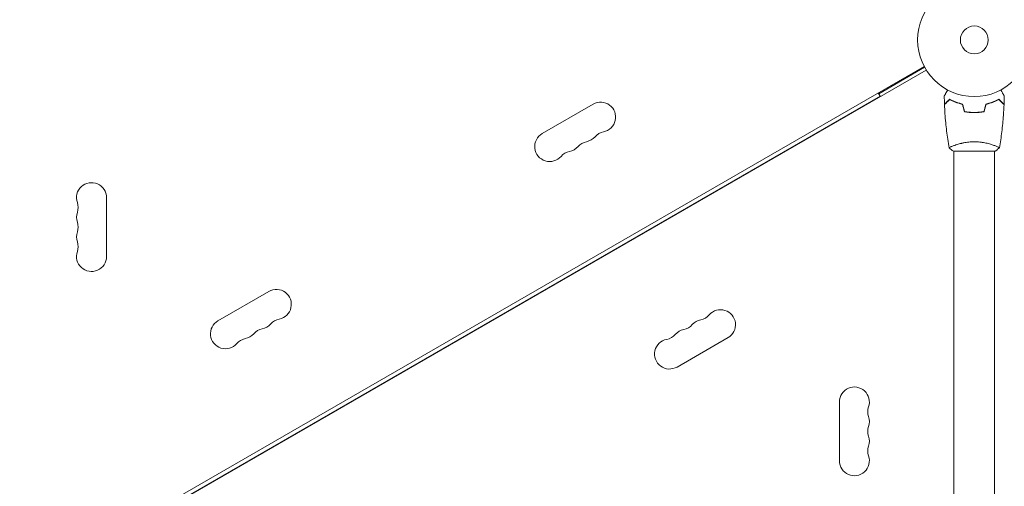
# Model space of a CAD drawing. Units: millimetres. Extents: x -7635 to 7392, y -6314 to 3920.
# Drawn here: x 4056 to 4976, y 124 to 560 of the extents above; entities that cross this region are included whole.
import ezdxf

# ---------------------------------------------------------------- set-up
doc = ezdxf.new("R2010")
doc.units = ezdxf.units.MM
doc.header["$LTSCALE"] = 20
doc.layers.add('2d', color=230, linetype='Continuous')

msp = doc.modelspace()

# ---------------------------------------------------------------- linework, layer by layer
at = {"layer": '2d', "lineweight": 0}
for p, q in [((4901.17, 516.25, 2509.48), (4055.87, 28.21, 2509.48)), ((4901.65, 515.37, 2509.48), (4858.77, 490.62, 2509.48)), ((4057.87, 24.75, 2509.48), (4903.17, 512.79, 2509.48)), ((4100.52, 49.95, 2509.48), (4860.02, 488.45, 2509.48)), ((4858.27, 491.48, 2509.48), (4860.02, 488.45, 2509.48)), ((4591.89, 480.87, 2509.48), (4544.26, 453.37, 2509.48)), ((4946.04, 473, 2509.48), (4946.04, 473.2, 2509.48)), ((4929.04, 442.19, 2509.48), (4929.04, 442.19, 2509.48)), ((4967.04, 442.19, 2509.48), (4967.04, 442.19, 2509.48)), ((4928.54, 437, 2509.48), (4967.54, 437, 2509.48)), ((4929.04, 12.96, 2509.48), (4929.04, 437, 2509.48)), ((4967.04, 12.96, 2509.48), (4967.04, 437, 2509.48)), ((4137, 338.5, 2509.48), (4137, 393.5, 2509.48)), ((4288.78, 305.87, 2509.48), (4241.15, 278.37, 2509.48)), ((4670.26, 235.13, 2509.48), (4717.89, 262.63, 2509.48)), ((4822.04, 202.5, 2509.48), (4822.04, 147.5, 2509.48))]:
    msp.add_line(p, q, dxfattribs=at)
for radius in [53, 13]:
    msp.add_circle((4948.04, 541, 2509.48), radius, dxfattribs=at)
for centre, start, end in [((4598.89, 468.74, 2509.48), 280.89011, 120), ((4551.26, 441.24, 2509.48), 120, 319.10989), ((4604.18, 441.25, 2509.48), 100.89011, 139.10989), ((4588.3, 432.08, 2509.48), 100.89011, 139.10989), ((4583.01, 459.58, 2509.48), 280.89011, 319.10989), ((4572.43, 422.92, 2509.48), 100.89011, 139.10989), ((4567.14, 450.41, 2509.48), 280.89011, 319.10989), ((4123, 393.5, 2509.48), 0, 199.10989), ((4096.54, 384.33, 2509.48), 340.89011, 19.10989), ((4123, 375.17, 2509.48), 160.89011, 199.10989), ((4096.54, 366, 2509.48), 340.89011, 19.10989), ((4123, 356.83, 2509.48), 160.89011, 199.10989), ((4096.54, 347.67, 2509.48), 340.89011, 19.10989), ((4123, 338.5, 2509.48), 160.89011, 0), ((4295.78, 293.74, 2509.48), 280.89011, 120), ((4710.89, 274.76, 2509.48), 300, 139.10989), ((4248.15, 266.24, 2509.48), 120, 319.10989), ((4301.07, 266.25, 2509.48), 100.89011, 139.10989), ((4695.01, 265.59, 2509.48), 100.89011, 139.10989), ((4689.72, 293.08, 2509.48), 280.89011, 319.10989), ((4285.19, 257.08, 2509.48), 100.89011, 139.10989), ((4279.9, 284.58, 2509.48), 280.89011, 319.10989), ((4679.14, 256.42, 2509.48), 100.89011, 139.10989), ((4673.85, 283.92, 2509.48), 280.89011, 319.10989), ((4269.32, 247.92, 2509.48), 100.89011, 139.10989), ((4264.03, 275.41, 2509.48), 280.89011, 319.10989), ((4663.26, 247.26, 2509.48), 100.89011, 300), ((4657.97, 274.75, 2509.48), 280.89011, 319.10989), ((4836.04, 202.5, 2509.48), 340.89011, 180), ((4862.5, 193.33, 2509.48), 160.89011, 199.10989), ((4836.04, 184.17, 2509.48), 340.89011, 19.10989), ((4862.5, 175, 2509.48), 160.89011, 199.10989), ((4836.04, 165.83, 2509.48), 340.89011, 19.10989), ((4862.5, 156.67, 2509.48), 160.89011, 199.10989), ((4836.04, 147.5, 2509.48), 180, 19.10989)]:
    msp.add_arc(centre, 14, start, end, dxfattribs=at)
for points, knots in [([(4920.02, 488.61, 2509.48), (4920.02, 488.61, 2509.48), (4920.02, 488.62, 2509.48), (4920.03, 488.64, 2509.48), (4920.04, 488.64, 2509.48), (4920.05, 488.66, 2509.48), (4920.05, 488.67, 2509.48), (4920.06, 488.68, 2509.48), (4920.07, 488.69, 2509.48), (4920.11, 488.77, 2509.48), (4920.16, 488.85, 2509.48), (4920.36, 489.2, 2509.48), (4920.57, 489.56, 2509.48), (4920.96, 490.25, 2509.48), (4921.11, 490.5, 2509.48), (4921.43, 491.05, 2509.48), (4921.59, 491.34, 2509.48), (4922.12, 492.26, 2509.48), (4922.52, 492.94, 2509.48), (4923.03, 493.83, 2509.48), (4923.13, 494, 2509.48), (4923.23, 494.17, 2509.48)], [0.03093242, 0.03093242, 0.03093242, 0.03093242, 0.03756195, 0.03756195, 0.04131815, 0.04131815, 0.04225719, 0.04225719, 0.04319624, 0.04319624, 0.04507434, 0.04507434, 0.04883054, 0.04883054, 0.05070863, 0.05070863, 0.05258673, 0.05258673, 0.05634293, 0.05634293, 0.05718798, 0.05718798, 0.05718798, 0.05718798]), ([(4972.85, 494.17, 2509.48), (4972.95, 493.99, 2509.48), (4973.05, 493.82, 2509.48), (4973.57, 492.92, 2509.48), (4973.97, 492.24, 2509.48), (4974.5, 491.31, 2509.48), (4974.67, 491.01, 2509.48), (4974.99, 490.46, 2509.48), (4975.14, 490.21, 2509.48), (4975.4, 489.76, 2509.48), (4975.52, 489.55, 2509.48), (4975.72, 489.2, 2509.48), (4975.8, 489.06, 2509.48), (4975.93, 488.83, 2509.48), (4975.98, 488.75, 2509.48), (4976.02, 488.68, 2509.48), (4976.02, 488.67, 2509.48), (4976.03, 488.67, 2509.48), (4976.03, 488.66, 2509.48), (4976.04, 488.64, 2509.48), (4976.05, 488.64, 2509.48), (4976.05, 488.62, 2509.48), (4976.06, 488.61, 2509.48), (4976.06, 488.61, 2509.48)], [0.00292306, 0.00292306, 0.00292306, 0.00292306, 0.00379004, 0.00379004, 0.00758008, 0.00758008, 0.0094751, 0.0094751, 0.01137012, 0.01137012, 0.01326514, 0.01326514, 0.01516016, 0.01516016, 0.01705518, 0.01705518, 0.01800269, 0.01800269, 0.0189502, 0.0189502, 0.02274024, 0.02274024, 0.02935902, 0.02935902, 0.02935902, 0.02935902]), ([(4925, 485.49, 2509.48), (4924.45, 484.94, 2509.48), (4923.94, 484.43, 2509.48), (4922.99, 483.49, 2509.48), (4922.56, 483.06, 2509.48), (4921.98, 482.48, 2509.48), (4921.8, 482.3, 2509.48), (4921.46, 481.96, 2509.48), (4921.31, 481.8, 2509.48), (4920.89, 481.38, 2509.48), (4920.67, 481.16, 2509.48), (4920.44, 480.93, 2509.48), (4920.38, 480.87, 2509.48), (4920.31, 480.81, 2509.48), (4920.3, 480.79, 2509.48), (4920.27, 480.77, 2509.48), (4920.26, 480.76, 2509.48), (4920.24, 480.74, 2509.48), (4920.23, 480.73, 2509.48), (4920.22, 480.71, 2509.48), (4920.21, 480.71, 2509.48), (4920.21, 480.7, 2509.48), (4920.21, 480.7, 2509.48), (4920.21, 480.7, 2509.48)], [0, 0, 0, 0, 0.0035063, 0.0035063, 0.0070126, 0.0070126, 0.00876575, 0.00876575, 0.0105189, 0.0105189, 0.0140252, 0.0140252, 0.01577835, 0.01577835, 0.01665493, 0.01665493, 0.0175315, 0.0175315, 0.02103781, 0.02103781, 0.02454411, 0.02454411, 0.0274484, 0.0274484, 0.0274484, 0.0274484]), ([(4925.04, 485.25, 2509.48), (4924.48, 484.7, 2509.48), (4923.97, 484.18, 2509.48), (4923.03, 483.24, 2509.48), (4922.59, 482.8, 2509.48), (4922.01, 482.22, 2509.48), (4921.83, 482.04, 2509.48), (4921.49, 481.7, 2509.48), (4921.33, 481.54, 2509.48), (4920.91, 481.12, 2509.48), (4920.69, 480.9, 2509.48), (4920.45, 480.67, 2509.48), (4920.39, 480.6, 2509.48), (4920.31, 480.52, 2509.48), (4920.28, 480.49, 2509.48), (4920.26, 480.47, 2509.48), (4920.24, 480.46, 2509.48), (4920.23, 480.44, 2509.48), (4920.22, 480.44, 2509.48), (4920.22, 480.43, 2509.48), (4920.22, 480.43, 2509.48), (4920.22, 480.43, 2509.48)], [0, 0, 0, 0, 0.00350666, 0.00350666, 0.00701332, 0.00701332, 0.00876665, 0.00876665, 0.01051997, 0.01051997, 0.01402663, 0.01402663, 0.01577996, 0.01577996, 0.01753329, 0.01753329, 0.02103995, 0.02103995, 0.02454661, 0.02454661, 0.02744921, 0.02744921, 0.02744921, 0.02744921]), ([(4924.53, 440.06, 2509.48), (4924.05, 442.75, 2509.48), (4923.61, 445.45, 2509.48), (4922.45, 453.28, 2509.48), (4921.83, 458.43, 2509.48), (4920.8, 469.19, 2509.48), (4920.43, 474.81, 2509.48), (4920.22, 480.43, 2509.48)], [0.059167, 0.059167, 0.059167, 0.059167, 8.313944, 8.313944, 23.966316, 23.966316, 40.962624, 40.962624, 40.962624, 40.962624]), ([(4937.11, 481, 2509.48), (4935.87, 481.28, 2509.48), (4934.7, 481.6, 2509.48), (4932.45, 482.29, 2509.48), (4931.39, 482.66, 2509.48), (4929.87, 483.24, 2509.48), (4929.38, 483.44, 2509.48), (4928.42, 483.85, 2509.48), (4927.95, 484.05, 2509.48), (4926.59, 484.67, 2509.48), (4925.76, 485.09, 2509.48), (4925, 485.49, 2509.48)], [0, 0, 0, 0, 0.00404294, 0.00404294, 0.00808588, 0.00808588, 0.01010735, 0.01010735, 0.01212882, 0.01212882, 0.01617176, 0.01617176, 0.01617176, 0.01617176]), ([(4936.95, 480.83, 2509.48), (4935.73, 481.11, 2509.48), (4934.58, 481.43, 2509.48), (4932.38, 482.1, 2509.48), (4931.33, 482.47, 2509.48), (4929.34, 483.23, 2509.48), (4928.39, 483.63, 2509.48), (4926.61, 484.45, 2509.48), (4925.79, 484.85, 2509.48), (4925.04, 485.25, 2509.48)], [0, 0, 0, 0, 0.00398181, 0.00398181, 0.00796362, 0.00796362, 0.01194542, 0.01194542, 0.01592723, 0.01592723, 0.01592723, 0.01592723]), ([(4958.97, 481, 2509.48), (4960.21, 481.28, 2509.48), (4961.38, 481.6, 2509.48), (4963.62, 482.29, 2509.48), (4964.69, 482.66, 2509.48), (4966.21, 483.24, 2509.48), (4966.7, 483.44, 2509.48), (4967.66, 483.85, 2509.48), (4968.13, 484.05, 2509.48), (4969.48, 484.67, 2509.48), (4970.32, 485.09, 2509.48), (4971.08, 485.49, 2509.48)], [0, 0, 0, 0, 0.00404294, 0.00404294, 0.00808588, 0.00808588, 0.01010735, 0.01010735, 0.01212882, 0.01212882, 0.01617176, 0.01617176, 0.01617176, 0.01617176]), ([(4959.13, 480.83, 2509.48), (4960.35, 481.11, 2509.48), (4961.5, 481.43, 2509.48), (4963.7, 482.1, 2509.48), (4964.75, 482.47, 2509.48), (4966.74, 483.23, 2509.48), (4967.69, 483.63, 2509.48), (4969.47, 484.45, 2509.48), (4970.29, 484.85, 2509.48), (4971.04, 485.25, 2509.48)], [0, 0, 0, 0, 0.00398181, 0.00398181, 0.00796362, 0.00796362, 0.01194542, 0.01194542, 0.01592723, 0.01592723, 0.01592723, 0.01592723]), ([(4971.04, 485.25, 2509.48), (4971.59, 484.7, 2509.48), (4972.11, 484.18, 2509.48), (4973.05, 483.24, 2509.48), (4973.49, 482.8, 2509.48), (4974.07, 482.22, 2509.48), (4974.25, 482.04, 2509.48), (4974.59, 481.7, 2509.48), (4974.75, 481.54, 2509.48), (4975.17, 481.12, 2509.48), (4975.39, 480.9, 2509.48), (4975.63, 480.67, 2509.48), (4975.69, 480.6, 2509.48), (4975.77, 480.52, 2509.48), (4975.8, 480.49, 2509.48), (4975.82, 480.47, 2509.48), (4975.84, 480.46, 2509.48), (4975.85, 480.44, 2509.48), (4975.85, 480.44, 2509.48), (4975.86, 480.43, 2509.48), (4975.86, 480.43, 2509.48), (4975.86, 480.43, 2509.48)], [0, 0, 0, 0, 0.00350666, 0.00350666, 0.00701332, 0.00701332, 0.00876665, 0.00876665, 0.01051997, 0.01051997, 0.01402663, 0.01402663, 0.01577996, 0.01577996, 0.01753329, 0.01753329, 0.02103995, 0.02103995, 0.02454661, 0.02454661, 0.02744921, 0.02744921, 0.02744921, 0.02744921]), ([(4971.08, 485.49, 2509.48), (4971.63, 484.94, 2509.48), (4972.14, 484.43, 2509.48), (4973.09, 483.49, 2509.48), (4973.52, 483.06, 2509.48), (4974.1, 482.48, 2509.48), (4974.28, 482.3, 2509.48), (4974.62, 481.96, 2509.48), (4974.77, 481.8, 2509.48), (4975.19, 481.38, 2509.48), (4975.41, 481.16, 2509.48), (4975.64, 480.93, 2509.48), (4975.7, 480.87, 2509.48), (4975.77, 480.81, 2509.48), (4975.78, 480.79, 2509.48), (4975.81, 480.77, 2509.48), (4975.81, 480.76, 2509.48), (4975.83, 480.74, 2509.48), (4975.85, 480.73, 2509.48), (4975.86, 480.71, 2509.48), (4975.86, 480.71, 2509.48), (4975.87, 480.7, 2509.48), (4975.87, 480.7, 2509.48), (4975.87, 480.7, 2509.48)], [0, 0, 0, 0, 0.0035063, 0.0035063, 0.0070126, 0.0070126, 0.00876575, 0.00876575, 0.0105189, 0.0105189, 0.0140252, 0.0140252, 0.01577835, 0.01577835, 0.01665493, 0.01665493, 0.0175315, 0.0175315, 0.02103781, 0.02103781, 0.02454411, 0.02454411, 0.0274484, 0.0274484, 0.0274484, 0.0274484]), ([(4975.86, 480.43, 2509.48), (4975.74, 477.12, 2509.48), (4975.56, 473.81, 2509.48), (4974.95, 465.34, 2509.48), (4974.45, 460.18, 2509.48), (4973.18, 450.03, 2509.48), (4972.43, 445.03, 2509.48), (4971.55, 440.06, 2509.48)], [0, 0, 0, 0, 10.001335, 10.001335, 25.652861, 25.652861, 40.904302, 40.904302, 40.904302, 40.904302]), ([(4938.83, 473.83, 2509.48), (4940.3, 473.55, 2509.48), (4941.8, 473.33, 2509.48), (4944.11, 473.11, 2509.48), (4944.88, 473.06, 2509.48), (4946.45, 472.98, 2509.48), (4947.25, 472.96, 2509.48), (4948.04, 472.96, 2509.48)], [0, 0, 0, 0, 0.004702909, 0.004702909, 0.007054363, 0.007054363, 0.009405818, 0.009405818, 0.009405818, 0.009405818]), ([(4938.99, 474, 2509.48), (4940.43, 473.73, 2509.48), (4941.91, 473.52, 2509.48), (4944.18, 473.31, 2509.48), (4944.94, 473.25, 2509.48), (4946.48, 473.18, 2509.48), (4947.26, 473.16, 2509.48), (4948.04, 473.16, 2509.48)], [0, 0, 0, 0, 0.004616902, 0.004616902, 0.006925353, 0.006925353, 0.009233803, 0.009233803, 0.009233803, 0.009233803]), ([(4948.04, 473.16, 2509.48), (4949.59, 473.16, 2509.48), (4951.12, 473.23, 2509.48), (4953.39, 473.45, 2509.48), (4954.14, 473.53, 2509.48), (4955.63, 473.74, 2509.48), (4956.37, 473.86, 2509.48), (4957.09, 474, 2509.48)], [0.009233803, 0.009233803, 0.009233803, 0.009233803, 0.013850802, 0.013850802, 0.016159301, 0.016159301, 0.0184678, 0.0184678, 0.0184678, 0.0184678]), ([(4948.04, 472.96, 2509.48), (4949.62, 472.96, 2509.48), (4951.17, 473.04, 2509.48), (4953.48, 473.26, 2509.48), (4954.25, 473.35, 2509.48), (4955.77, 473.56, 2509.48), (4956.52, 473.69, 2509.48), (4957.25, 473.83, 2509.48)], [0.009405818, 0.009405818, 0.009405818, 0.009405818, 0.01410835, 0.01410835, 0.016459616, 0.016459616, 0.018810883, 0.018810883, 0.018810883, 0.018810883]), ([(4924.54, 440, 2509.48), (4924.54, 440, 2509.48), (4924.54, 440, 2509.48), (4924.54, 440, 2509.48), (4924.54, 440.02, 2509.48), (4924.53, 440.07, 2509.48), (4924.53, 440.09, 2509.48), (4924.57, 440.14, 2509.48), (4924.6, 440.17, 2509.48), (4924.8, 440.34, 2509.48), (4925.13, 440.53, 2509.48), (4925.87, 440.89, 2509.48), (4926.16, 441.02, 2509.48), (4926.82, 441.31, 2509.48), (4927.18, 441.47, 2509.48), (4928.38, 441.95, 2509.48), (4929.32, 442.3, 2509.48), (4930.66, 442.76, 2509.48), (4930.94, 442.85, 2509.48), (4931.51, 443.04, 2509.48), (4931.8, 443.13, 2509.48), (4932.7, 443.4, 2509.48), (4933.32, 443.58, 2509.48), (4934.62, 443.94, 2509.48), (4935.29, 444.11, 2509.48), (4936.35, 444.36, 2509.48), (4936.71, 444.44, 2509.48), (4937.44, 444.6, 2509.48), (4937.82, 444.68, 2509.48), (4939.7, 445.05, 2509.48), (4941.28, 445.29, 2509.48), (4943.76, 445.55, 2509.48), (4944.61, 445.62, 2509.48), (4946.32, 445.71, 2509.48), (4947.18, 445.73, 2509.48), (4948.04, 445.73, 2509.48)], [0.12220864, 0.12220864, 0.12220864, 0.12220864, 0.12268837, 0.12268837, 0.12524335, 0.12524335, 0.12652085, 0.12652085, 0.12779834, 0.12779834, 0.13290832, 0.13290832, 0.13546331, 0.13546331, 0.1380183, 0.1380183, 0.14312827, 0.14312827, 0.14440577, 0.14440577, 0.14568326, 0.14568326, 0.14823825, 0.14823825, 0.15079324, 0.15079324, 0.15207073, 0.15207073, 0.15334823, 0.15334823, 0.15845821, 0.15845821, 0.16101319, 0.16101319, 0.16356818, 0.16356818, 0.16356818, 0.16356818]), ([(4948.04, 445.73, 2509.48), (4948.9, 445.73, 2509.48), (4949.76, 445.71, 2509.48), (4951.45, 445.62, 2509.48), (4952.29, 445.55, 2509.48), (4953.53, 445.42, 2509.48), (4953.94, 445.38, 2509.48), (4954.75, 445.27, 2509.48), (4955.16, 445.21, 2509.48), (4956.36, 445.03, 2509.48), (4957.14, 444.9, 2509.48), (4958.64, 444.6, 2509.48), (4959.37, 444.45, 2509.48), (4960.79, 444.11, 2509.48), (4961.48, 443.94, 2509.48), (4963.44, 443.4, 2509.48), (4964.63, 443.03, 2509.48), (4966.24, 442.48, 2509.48), (4966.75, 442.3, 2509.48), (4967.69, 441.94, 2509.48), (4968.13, 441.78, 2509.48), (4969.32, 441.29, 2509.48), (4969.97, 441, 2509.48), (4970.72, 440.64, 2509.48), (4970.92, 440.53, 2509.48), (4971.25, 440.34, 2509.48), (4971.37, 440.26, 2509.48), (4971.48, 440.17, 2509.48), (4971.51, 440.14, 2509.48), (4971.55, 440.09, 2509.48), (4971.55, 440.07, 2509.48), (4971.54, 440.02, 2509.48), (4971.54, 440, 2509.48), (4971.54, 440, 2509.48), (4971.54, 440, 2509.48), (4971.54, 440, 2509.48)], [0.16356818, 0.16356818, 0.16356818, 0.16356818, 0.1661247, 0.1661247, 0.16868122, 0.16868122, 0.16995948, 0.16995948, 0.17123774, 0.17123774, 0.17379425, 0.17379425, 0.17635077, 0.17635077, 0.17890729, 0.17890729, 0.18402032, 0.18402032, 0.18657684, 0.18657684, 0.18913336, 0.18913336, 0.19424639, 0.19424639, 0.19680291, 0.19680291, 0.19935943, 0.19935943, 0.20063769, 0.20063769, 0.20191595, 0.20191595, 0.20447247, 0.20447247, 0.20490292, 0.20490292, 0.20490292, 0.20490292]), ([(4971.54, 440, 2509.48), (4970.5, 439.11, 2509.48), (4969.33, 438.22, 2509.48), (4967.93, 437.26, 2509.48), (4967.74, 437.13, 2509.48), (4967.54, 437, 2509.48)], [0, 0, 0, 0, 4.405136, 4.405136, 5.108724, 5.108724, 5.108724, 5.108724])]:
    msp.add_open_spline(points, degree=3, knots=knots, dxfattribs=at)
for points in [[(4920.21, 480.7, 2509.48), (4920.11, 483.34, 2509.48), (4920.05, 485.98, 2509.48), (4920.02, 488.61, 2509.48)], [(4976.06, 488.61, 2509.48), (4976.03, 485.98, 2509.48), (4975.97, 483.34, 2509.48), (4975.87, 480.7, 2509.48)], [(4938.83, 473.83, 2509.48), (4938.2, 476.16, 2509.48), (4937.57, 478.5, 2509.48), (4936.95, 480.83, 2509.48)], [(4938.99, 474, 2509.48), (4938.36, 476.33, 2509.48), (4937.74, 478.67, 2509.48), (4937.11, 481, 2509.48)], [(4957.09, 474, 2509.48), (4957.72, 476.33, 2509.48), (4958.34, 478.67, 2509.48), (4958.97, 481, 2509.48)], [(4957.25, 473.83, 2509.48), (4957.88, 476.16, 2509.48), (4958.5, 478.5, 2509.48), (4959.13, 480.83, 2509.48)], [(4924.54, 440, 2509.48), (4924.54, 440, 2509.48), (4924.54, 440, 2509.48), (4924.54, 440, 2509.48)], [(4928.54, 437, 2509.48), (4927.12, 437.93, 2509.48), (4925.75, 438.97, 2509.48), (4924.54, 440, 2509.48)]]:
    msp.add_open_spline(points, degree=3, dxfattribs=at)

doc.saveas('drawing.dxf')
